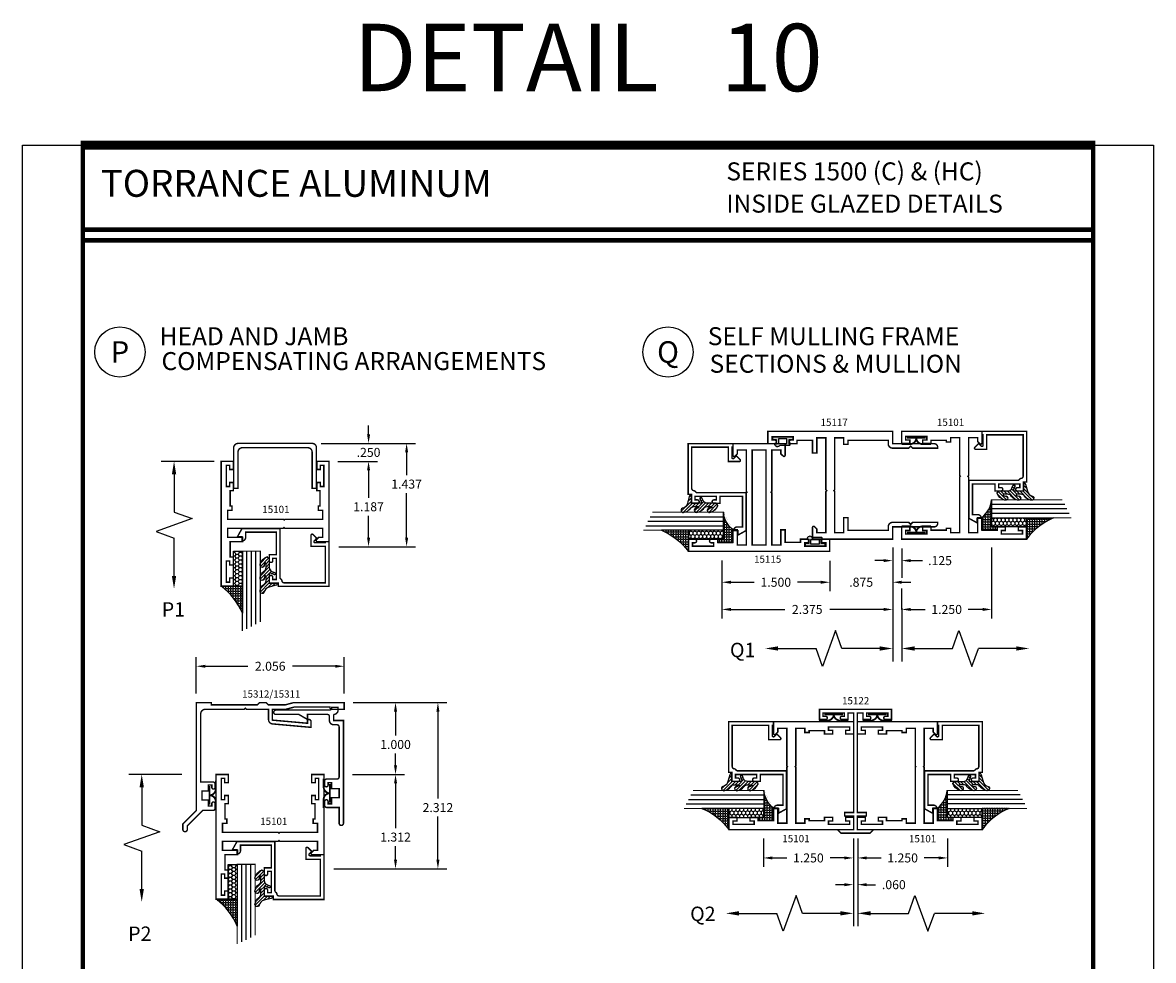
# Model space of a CAD drawing. Units: inches. Extents: x -3 to 153, y -23 to 62.
# Drawn here: x -3 to 13, y -13 to 0 of the extents above; entities that cross this region are included whole.
import ezdxf
from ezdxf.enums import TextEntityAlignment as Align

# ---------------------------------------------------------------- set-up
doc = ezdxf.new("R2010")
doc.units = ezdxf.units.IN
doc.header["$LTSCALE"] = 0.1875
doc.header["$MEASUREMENT"] = 0
for name, color, linetype in [('Dimensions', 3, 'Continuous'), ('GLASS', 254, 'Continuous'), ('Object', 6, 'Continuous'), ('Sealant', 1, 'Continuous'), ('SHEET', 7, 'Continuous'), ('Text', 4, 'Continuous'), ('VINYL', 6, 'Continuous')]:
    doc.layers.add(name, color=color, linetype=linetype)
doc.styles.add('Arial', font='ARIAL.TTF')
doc.styles.add('ROMANTIC', font='romantic.ttf')
doc.styles.add('Simplex', font='simplex.shx')
doc.styles.get("Standard").update_dxf_attribs({"font": 'simplex.shx'})
doc.dimstyles.new('Standard$0', dxfattribs={"dimtxt": 0.125, "dimasz": 0.125, "dimexe": 0.125, "dimexo": 0.125, "dimgap": 0.0625, "dimtad": 0, "dimtih": 1, "dimtoh": 1, "dimdec": 3, "dimzin": 4, "dimdsep": 46, "dimtxsty": 'Simplex', "dimcen": 0, "dimadec": 1, "dimazin": 2, "dimtfac": 1, "dimtdec": 3, "dimtofl": 0, "dimtmove": 0, "dimatfit": 3, "dimfxl": 1, "dimfrac": 2, "dimtolj": 1, "dimtzin": 0, "dimlwd": -1, "dimlwe": -1, "dimarcsym": 0})

# ---------------------------------------------------------------- blocks, each defined once
blk = doc.blocks.new('*D52')
at = {"layer": 'Defpoints', "color": 0, "linetype": 'Continuous'}
for p in [(1.968, -9.751), (1.697, -12.063), (3.271, -12.063)]:
    blk.add_point(p, dxfattribs=at)
at = {"layer": 'Dimensions', "color": 0, "linetype": 'Continuous'}
for p, q in [((2.093, -9.751), (3.396, -9.751)), ((3.271, -9.876), (3.271, -11.087)), ((3.271, -11.938), (3.271, -11.337)), ((1.822, -12.063), (3.396, -12.063))]:
    blk.add_line(p, q, dxfattribs=at)
for points in [[(3.25, -9.876), (3.292, -9.876), (3.271, -9.751)], [(3.25, -11.938), (3.292, -11.938), (3.271, -12.063)]]:
    blk.add_solid(points, dxfattribs=at)
at = {"layer": 'Dimensions', "color": 0, "linetype": 'Continuous', "insert": (3.271, -11.212), "char_height": 0.125, "attachment_point": 5, "style": 'Simplex'}
blk.add_mtext('\\A1;2.312', dxfattribs=at)
blk = doc.blocks.new('*D53')
at = {"layer": 'Defpoints', "color": 0, "linetype": 'Continuous'}
for p in [(1.958, -10.751), (2.682, -10.751), (1.697, -12.063)]:
    blk.add_point(p, dxfattribs=at)
at = {"layer": 'Dimensions', "color": 0, "linetype": 'Continuous'}
for p, q in [((2.083, -10.751), (2.807, -10.751)), ((2.682, -10.876), (2.682, -11.497)), ((2.682, -11.938), (2.682, -11.747)), ((1.822, -12.063), (2.807, -12.063))]:
    blk.add_line(p, q, dxfattribs=at)
for points in [[(2.661, -10.876), (2.703, -10.876), (2.682, -10.751)], [(2.661, -11.938), (2.703, -11.938), (2.682, -12.063)]]:
    blk.add_solid(points, dxfattribs=at)
at = {"layer": 'Dimensions', "color": 0, "linetype": 'Continuous', "insert": (2.682, -11.622), "char_height": 0.125, "attachment_point": 5, "style": 'Simplex'}
blk.add_mtext('\\A1;1.312', dxfattribs=at)
blk = doc.blocks.new('DIM')
at = {"color": 0, "linetype": 'ByBlock'}
for p, q in [((-0.125, 0), (-0.864, 0)), ((-0.684, -0.18), (-0.684, -0.706)), ((-0.684, -1.592), (-0.684, -1.066))]:
    blk.add_line(p, q, dxfattribs=at)
for p, q in [((-0.684, -0.706), (-0.434, -0.796)), ((-0.434, -0.796), (-0.934, -0.976)), ((-0.934, -0.976), (-0.684, -1.066))]:
    blk.add_line(p, q)
for points in [[(-0.714, -0.18), (-0.654, -0.18), (-0.684, 0)], [(-0.714, -1.592), (-0.654, -1.592), (-0.684, -1.772)]]:
    blk.add_solid(points, dxfattribs=at)
at = {"layer": 'Defpoints', "color": 0, "linetype": 'ByBlock'}
blk.add_point((-0.684, -1.772), dxfattribs=at)
blk = doc.blocks.new('009-1')
at = {"layer": 'VINYL', "linetype": 'Continuous', "const_width": 0.025}
blk.add_lwpolyline([(-0.203, -0.105), (-0.094, -0.105, 0.392717), (0, -0.028, 0.392717), (0.094, -0.105), (0.203, -0.105)], format="xyb", dxfattribs=at)
blk.add_lwpolyline([(-0.13, -0.018), (0.13, -0.018)], dxfattribs=at)
blk = doc.blocks.new('*D55')
at = {"layer": 'Defpoints', "color": 0}
for p in [(1.968, -9.751), (1.958, -10.751), (2.682, -10.751)]:
    blk.add_point(p, dxfattribs=at)
at = {"layer": 'Dimensions', "color": 0}
for p, q in [((2.093, -9.751), (2.807, -9.751)), ((2.682, -9.876), (2.682, -10.209)), ((2.682, -10.626), (2.682, -10.459)), ((2.083, -10.751), (2.807, -10.751))]:
    blk.add_line(p, q, dxfattribs=at)
for points in [[(2.661, -9.876), (2.703, -9.876), (2.682, -9.751)], [(2.661, -10.626), (2.703, -10.626), (2.682, -10.751)]]:
    blk.add_solid(points, dxfattribs=at)
at = {"layer": 'Dimensions', "color": 0, "insert": (2.682, -10.334), "char_height": 0.125, "attachment_point": 5, "style": 'Simplex'}
blk.add_mtext('\\A1;1.000', dxfattribs=at)
blk = doc.blocks.new('*D75')
at = {"layer": 'Defpoints', "color": 0, "linetype": 'Continuous'}
for p in [(1.522, -6.147), (1.767, -7.584), (2.836, -7.584)]:
    blk.add_point(p, dxfattribs=at)
at = {"layer": 'Dimensions', "color": 0, "linetype": 'Continuous'}
for p, q in [((1.647, -6.147), (2.961, -6.147)), ((2.836, -6.272), (2.836, -6.588)), ((2.836, -7.459), (2.836, -6.838)), ((1.892, -7.584), (2.961, -7.584))]:
    blk.add_line(p, q, dxfattribs=at)
for points in [[(2.815, -6.272), (2.857, -6.272), (2.836, -6.147)], [(2.815, -7.459), (2.857, -7.459), (2.836, -7.584)]]:
    blk.add_solid(points, dxfattribs=at)
at = {"layer": 'Dimensions', "color": 0, "linetype": 'Continuous', "insert": (2.836, -6.713), "char_height": 0.125, "attachment_point": 5, "style": 'Simplex'}
blk.add_mtext('\\A1;1.437', dxfattribs=at)
blk = doc.blocks.new('*D76')
at = {"layer": 'Defpoints', "color": 0, "linetype": 'Continuous'}
for p in [(1.757, -6.397), (2.307, -6.397), (1.767, -7.584)]:
    blk.add_point(p, dxfattribs=at)
at = {"layer": 'Dimensions', "color": 0, "linetype": 'Continuous'}
for p, q in [((1.882, -6.397), (2.432, -6.397)), ((2.307, -6.522), (2.307, -6.903)), ((2.307, -7.459), (2.307, -7.153)), ((1.892, -7.584), (2.432, -7.584))]:
    blk.add_line(p, q, dxfattribs=at)
for points in [[(2.286, -6.522), (2.328, -6.522), (2.307, -6.397)], [(2.286, -7.459), (2.328, -7.459), (2.307, -7.584)]]:
    blk.add_solid(points, dxfattribs=at)
at = {"layer": 'Dimensions', "color": 0, "linetype": 'Continuous', "insert": (2.307, -7.028), "char_height": 0.125, "attachment_point": 5, "style": 'Simplex'}
blk.add_mtext('\\A1;1.187', dxfattribs=at)
blk = doc.blocks.new('*D77')
at = {"layer": 'Defpoints', "color": 0}
for p in [(1.522, -6.147), (1.757, -6.397), (2.307, -6.397)]:
    blk.add_point(p, dxfattribs=at)
at = {"layer": 'Dimensions', "color": 0}
for p, q in [((2.307, -6.022), (2.307, -5.897)), ((1.647, -6.147), (2.432, -6.147)), ((1.882, -6.397), (2.432, -6.397)), ((2.307, -6.522), (2.307, -6.647))]:
    blk.add_line(p, q, dxfattribs=at)
for points in [[(2.286, -6.022), (2.328, -6.022), (2.307, -6.147)], [(2.286, -6.522), (2.328, -6.522), (2.307, -6.397)]]:
    blk.add_solid(points, dxfattribs=at)
at = {"layer": 'Dimensions', "color": 0, "insert": (2.307, -6.272), "char_height": 0.125, "attachment_point": 5, "style": 'Simplex'}
blk.add_mtext('\\A1;.250', dxfattribs=at)
blk = doc.blocks.new('sheet')
at = {"linetype": 'Continuous'}
for points, const_width in [([(0.4188, 10.5226), (0.4188, -0.0309)], 0.0309), ([(7.4402, -0.0309), (7.4402, 10.5226)], 0.0309), ([(7.4557, 10.4916), (0.4033, 10.4916)], 0.0619), ([(7.4402, 9.9037), (0.4188, 9.9037)], 0.0309), ([(7.4402, 9.8294), (0.4188, 9.8294)], 0.0309), ([(0.4033, 0), (7.4557, 0)], 0.0619)]:
    blk.add_lwpolyline(points, dxfattribs=dict(at, const_width=const_width))
at = {"layer": 'Defpoints'}
blk.add_lwpolyline([(0, 0), (0, 10.4916), (7.8594, 10.4916), (7.8594, 0)], close=True, dxfattribs=at)
blk = doc.blocks.new('E15101')
at = {"layer": 'SHEET', "linetype": 'Continuous', "const_width": 0.02}
blk.add_lwpolyline([(0.15, -0.62), (0.125, -0.62), (0.125, -0.406), (0.17, -0.406), (0.17, -0.293), (0.12, -0.293), (0.12, -0.35), (0.073, -0.35), (0.073, -0.055), (0.12, -0.055), (0.12, -0.113), (0.17, -0.113), (0.17, 0), (0, 0), (0, -1.735), (0.17, -1.735), (0.17, -1.622), (0.12, -1.622), (0.12, -1.679), (0.073, -1.679), (0.073, -1.384), (0.12, -1.384), (0.12, -1.442), (0.17, -1.442), (0.17, -1.329), (0.125, -1.329), (0.125, -1.115), (0.3, -1.115), (0.3, -1.055), (0.09, -1.055), (0.09, -0.93), (0.865, -0.93), (0.875, -0.92), (0.885, -0.93), (1.41, -0.93), (1.41, -1.055), (1.357, -1.055), (1.325, -1.088, 0.668179), (1.336, -1.115), (1.5, -1.115), (1.5, 0), (1.33, 0), (1.33, -0.113), (1.38, -0.113), (1.38, -0.055), (1.427, -0.055), (1.427, -0.35), (1.38, -0.35), (1.38, -0.293), (1.33, -0.293), (1.33, -0.406), (1.375, -0.406), (1.375, -0.62), (1.35, -0.62), (1.35, -0.68), (1.41, -0.68), (1.41, -0.805), (0.885, -0.805), (0.875, -0.815), (0.865, -0.805), (0.09, -0.805), (0.09, -0.68), (0.15, -0.68)], format="xyb", close=True, dxfattribs=at)
blk = doc.blocks.new('E15312')
at = {"const_width": 0.02}
blk.add_lwpolyline([(-0.156, -1.796, -0.414213), (-0.187, -1.765), (-0.187, -1.687), (0, -1.5), (0, 0), (0.21, 0), (0.21, -0.032), (0.848, -0.032), (0.88, 0), (0.972, 0), (1.004, -0.032), (1.237, -0.032), (1.356, 0), (2.056, 0), (2.056, -0.094), (1.887, -0.094, -0.414214), (1.856, -0.063), (1.856, -0.062), (1.364, -0.062), (1.245, -0.094), (1.056, -0.094), (1.056, -0.244), (1.546, -0.288), (1.546, -0.235), (1.565, -0.235, -0.414214), (1.596, -0.266), (1.596, -0.345), (1.06, -0.297, -0.388135), (1.004, -0.235), (1.004, -0.094), (0.696, -0.094), (0.681, -0.079), (0.666, -0.094), (0.124, -0.094, 0.414214), (0.062, -0.156), (0.062, -1.105), (0.233, -1.105, -0.414214), (0.263, -1.135), (0.263, -1.179, -1.000001), (0.216, -1.179), (0.216, -1.145), (0.166, -1.145), (0.166, -1.23), (0.08, -1.23), (0.08, -1.355), (0.166, -1.355), (0.166, -1.44), (0.216, -1.44), (0.216, -1.406, -1.000001), (0.263, -1.406), (0.263, -1.47, -0.414214), (0.233, -1.5), (0.088, -1.5), (-0.125, -1.713), (-0.125, -1.765, -0.414213)], format="xyb", close=True, dxfattribs=at)
blk = doc.blocks.new('E15311')
at = {"const_width": 0.02}
blk.add_lwpolyline([(0.365, 0.07), (0.365, 0.07), (0.365, -0.014), (0.5, -0.014), (0.5, -1.444, -1), (0.44, -1.444), (0.44, -1.224), (0.267, -1.224, -0.4142136), (0.237, -1.194), (0.237, -1.1415, -1), (0.287, -1.1415), (0.287, -1.174), (0.334, -1.174), (0.334, -1.089), (0.44, -1.089), (0.44, -0.964), (0.334, -0.964), (0.334, -0.879), (0.287, -0.879), (0.287, -0.9115, -1), (0.237, -0.9115), (0.237, -0.859, -0.4142136), (0.267, -0.829), (0.41, -0.829, 0.4142136), (0.44, -0.799), (0.44, -0.104, 0.4142136), (0.41, -0.074), (0.365, -0.074, -0.4142136), (0.305, -0.014), (0.305, 0.04, 0.4142136), (0.275, 0.07), (0, 0.07), (0, 0), (-0.1212, 0.07), (-0.44, 0.07, -1), (-0.44, 0.13), (0.305, 0.13, 0.4142136), (0.335, 0.16), (0.335, 0.17), (0.425, 0.17), (0.425, 0.13, -0.4142136)], format="xyb", close=True, dxfattribs=at)
blk = doc.blocks.new('E15507')
at = {"const_width": 0.02}
blk.add_lwpolyline([(0.669, 0.523, -0.228479), (0.655, 0.546, 0.385924), (0.624, 0.574), (0.05, 0.574), (0.05, 0.066), (0.25, 0.066), (0.25, -0.087, -0.668179), (0.223, -0.098), (0.171, -0.046), (0.205, -0.011, 0.668179), (0.194, 0.016), (0.05, 0.016), (0.05, 0), (0, 0), (0, 0.624), (0.705, 0.624), (0.705, 0.578), (0.83, 0.578), (0.83, 0.494, -1), (0.783, 0.494), (0.783, 0.528), (0.733, 0.528), (0.733, 0.233), (0.783, 0.233), (0.783, 0.267, -1), (0.83, 0.267), (0.83, 0.183), (0.733, 0.183), (0.733, -0.131), (1.16, -0.131), (1.16, -0.056, -0.414214), (1.207, -0.009), (1.21, -0.009), (1.21, -0.069), (1.272, -0.069), (1.21, -0.181), (0.683, -0.181), (0.683, 0.497, 0.254287)], format="xyb", close=True, dxfattribs=at)
blk = doc.blocks.new('glazing')
at = {"layer": 'Object'}
h = blk.add_hatch(dxfattribs=at)
h.set_pattern_fill('HONEY', color=256, scale=0.25, angle=180, style=0)
h.set_pattern_definition([(180, (0.11767, -16.134005), (-0.046875, -0.027063294), [0.03125, -0.0625]), (300, (0.11767, -16.134005), (0.046875, -0.027063294), [0.03125, -0.0625]), (240, (0.11767, -16.134005), (-1e-10, -0.054126588), [-0.0625, 0.03125])])
h.paths.add_polyline_path([(0.295, 0.485), (0.17, 0.485), (0.17, 0), (0.295, 0)])
h = blk.add_hatch(dxfattribs=at)
h.set_pattern_fill('ANSI31', color=256, scale=0.25, angle=180, style=0)
h.set_pattern_definition([(225, (117.52481, -12.536995), (0.022097087, -0.022097087), [])])
h.paths.add_polyline_path([(0.594, 0.025, 0.163698), (0.544, -0.058, 1), (0.6, -0.085, -0.312154), (0.667, -0.014), (0.764, 0.012, 0.339454), (0.787, 0.042), (0.67, 0.042), (0.67, 0.171, -0.535382), (0.684, 0.181), (0.734, 0.16, 1), (0.746, 0.188), (0.707, 0.205, -0.302608), (0.67, 0.26), (0.67, 0.383, 0.260337), (0.665, 0.391), (0.642, 0.406, 0.536658), (0.641, 0.409, 0.240068), (0.544, 0.306, 0.999999), (0.6, 0.279, -0.112963), (0.607, 0.322, -0.645753), (0.624, 0.315), (0.624, 0.259, -0.264958), (0.594, 0.207, 0.163698), (0.544, 0.124, 1.000001), (0.6, 0.097, -0.112963), (0.607, 0.14, -0.645753), (0.624, 0.132), (0.624, 0.076, -0.264958)])
at = {"layer": 'Sealant', "linetype": 'Continuous'}
h = blk.add_hatch(dxfattribs=at)
h.set_pattern_fill('ANGLE', color=256, scale=0.125, style=0)
h.set_pattern_definition([(0, (0.11767, -12.497087), (0, 0.034375), [0.025, -0.009375]), (90, (0.11767, -12.497087), (-0.034375, 0), [0.025, -0.009375])])
edge = h.paths.add_edge_path()
edge.add_line((0.295, 0), (0.295, -0.375))
edge.add_arc((-0.534, -0.724), 0.9, 22.8129, 53.569)
edge.add_line((0, 0), (0.295, 0))
at = {"layer": 'GLASS', "linetype": 'Continuous'}
for p, q in [((0.357, -0.594), (0.357, 0.485)), ((0.42, -0.563), (0.42, 0.485)), ((0.482, -0.531), (0.482, 0.485))]:
    blk.add_line(p, q, dxfattribs=at)
at = {"layer": 'GLASS', "color": 5, "linetype": 'Continuous', "const_width": 0.015}
blk.add_lwpolyline([(0.545, -0.5), (0.545, 0.485), (0.295, 0.485), (0.295, -0.625)], dxfattribs=at)
at = {"layer": 'Object', "linetype": 'Continuous'}
blk.add_lwpolyline([(0.295, 0.485), (0.295, 0), (0.17, 0), (0.17, 0.485)], close=True, dxfattribs=at)
blk.add_lwpolyline([(0.667, -0.014, 0.312154), (0.6, -0.085, -1), (0.544, -0.058, -0.163698), (0.594, 0.025, 0.264958), (0.624, 0.076), (0.624, 0.132, 0.645753), (0.607, 0.14, 0.112963), (0.6, 0.097, -1), (0.544, 0.124, -0.163698), (0.594, 0.207, 0.264958), (0.624, 0.259), (0.624, 0.315, 0.645753), (0.607, 0.322, 0.112963), (0.6, 0.279, -1), (0.544, 0.306, -0.240068), (0.641, 0.409, -0.536658), (0.642, 0.406), (0.665, 0.391, -0.260337), (0.67, 0.383), (0.67, 0.26, 0.302608), (0.707, 0.205), (0.746, 0.188, -1), (0.734, 0.16), (0.684, 0.181, 0.535382), (0.67, 0.171), (0.67, 0.042), (0.787, 0.042, -0.339454), (0.764, 0.012)], format="xyb", close=True, dxfattribs=at)
at = {"layer": 'Sealant'}
blk.add_lwpolyline([(0.295, 0), (0.295, -0.375, 0.13501), (0, 0)], format="xyb", close=True, dxfattribs=at)
at = {"rotation": 180}
blk.add_blockref('E15507', (1.5, 0.62), dxfattribs=at)
blk = doc.blocks.new('*D334')
at = {"layer": 'Defpoints', "color": 0, "linetype": 'Continuous'}
for p in [(10.968, -7.472), (9.718, -8.44), (9.718, -8.456)]:
    blk.add_point(p, dxfattribs=at)
at = {"layer": 'Dimensions', "color": 0, "linetype": 'Continuous'}
for p, q in [((10.968, -7.597), (10.968, -8.581)), ((9.843, -8.456), (10.042, -8.456)), ((10.843, -8.456), (10.643, -8.456)), ((9.718, -8.565), (9.718, -8.581))]:
    blk.add_line(p, q, dxfattribs=at)
for points in [[(9.843, -8.435), (9.843, -8.477), (9.718, -8.456)], [(10.843, -8.435), (10.843, -8.477), (10.968, -8.456)]]:
    blk.add_solid(points, dxfattribs=at)
at = {"layer": 'Dimensions', "color": 0, "linetype": 'Continuous', "insert": (10.343, -8.456), "char_height": 0.125, "attachment_point": 5, "style": 'Simplex'}
blk.add_mtext('\\A1;1.250', dxfattribs=at)
blk = doc.blocks.new('*D333')
at = {"layer": 'Defpoints', "color": 0}
for p in [(9.593, -7.472), (9.718, -7.483), (9.718, -7.777)]:
    blk.add_point(p, dxfattribs=at)
at = {"layer": 'Dimensions', "color": 0}
for p, q in [((9.593, -7.597), (9.593, -7.902)), ((9.718, -7.608), (9.718, -7.902)), ((9.468, -7.777), (9.343, -7.777)), ((9.843, -7.777), (10.009, -7.777))]:
    blk.add_line(p, q, dxfattribs=at)
for points in [[(9.468, -7.756), (9.468, -7.798), (9.593, -7.777)], [(9.843, -7.756), (9.843, -7.798), (9.718, -7.777)]]:
    blk.add_solid(points, dxfattribs=at)
at = {"layer": 'Dimensions', "color": 0, "insert": (10.251, -7.777), "char_height": 0.125, "attachment_point": 5, "style": 'Simplex'}
blk.add_mtext('\\A1;.125', dxfattribs=at)
blk = doc.blocks.new('E15122')
for p, q in [((7.462, 5.663), (7.462, 5.663)), ((7.462, 5.66), (7.462, 5.66)), ((7.642, 5.663), (7.642, 5.663))]:
    blk.add_line(p, q)
at = {"const_width": 0.02}
blk.add_lwpolyline([(7.829, 5.729), (7.829, 4.345), (7.704, 4.345), (7.704, 4.295), (7.829, 4.295), (7.829, 4.107), (7.604, 4.107), (7.654, 4.057), (8.054, 4.057), (8.104, 4.107), (7.879, 4.107), (7.879, 4.295), (8.004, 4.295), (8.004, 4.345), (7.879, 4.345), (7.879, 5.729), (7.959, 5.729), (7.959, 5.638), (8.045, 5.638, 0.414214), (8.067, 5.66, 0.414214), (8.045, 5.682), (8.009, 5.682), (8.009, 5.729), (8.304, 5.729), (8.304, 5.682), (8.269, 5.682, 0.414214), (8.247, 5.66, 0.414214), (8.269, 5.638), (8.354, 5.638), (8.354, 5.779), (7.354, 5.779), (7.354, 5.638), (7.44, 5.638, 0.414214), (7.462, 5.66, 0.414214), (7.44, 5.682), (7.404, 5.682), (7.404, 5.729), (7.699, 5.729), (7.699, 5.682), (7.664, 5.682, 0.414214), (7.642, 5.66), (7.642, 5.66, 0.414214), (7.664, 5.638), (7.749, 5.638), (7.749, 5.729)], format="xyb", close=True, dxfattribs=at)
blk = doc.blocks.new('*D325')
at = {"layer": 'Defpoints', "color": 0, "linetype": 'Continuous'}
for p in [(7.796, -11.515), (9.046, -11.518), (9.046, -11.912)]:
    blk.add_point(p, dxfattribs=at)
at = {"layer": 'Dimensions', "color": 0, "linetype": 'Continuous'}
for p, q in [((7.796, -11.64), (7.796, -12.037)), ((9.046, -11.643), (9.046, -12.037)), ((7.921, -11.912), (8.121, -11.912)), ((8.921, -11.912), (8.722, -11.912))]:
    blk.add_line(p, q, dxfattribs=at)
for points in [[(7.921, -11.891), (7.921, -11.933), (7.796, -11.912)], [(8.921, -11.891), (8.921, -11.933), (9.046, -11.912)]]:
    blk.add_solid(points, dxfattribs=at)
at = {"layer": 'Dimensions', "color": 0, "linetype": 'Continuous', "insert": (8.421, -11.912), "char_height": 0.125, "attachment_point": 5, "style": 'Simplex'}
blk.add_mtext('\\A1;1.250', dxfattribs=at)
blk = doc.blocks.new('E15115')
at = {"const_width": 0.02}
blk.add_lwpolyline([(-0.125, -0.62), (-0.3, -0.62), (-0.3, -0.68), (-0.09, -0.68), (-0.09, -0.805), (-0.815, -0.805), (-0.825, -0.815), (-0.835, -0.805), (-1.41, -0.805), (-1.41, -0.68), (-1.357, -0.68), (-1.325, -0.647, 0.668179), (-1.336, -0.62), (-1.5, -0.62), (-1.5, -1.344), (-1.336, -1.344, 0.668179), (-1.325, -1.317), (-1.357, -1.284), (-1.41, -1.284), (-1.41, -1.159), (-0.835, -1.159), (-0.825, -1.149), (-0.815, -1.159), (-0.09, -1.159), (-0.09, -1.284), (-0.3, -1.284), (-0.3, -1.344), (-0.125, -1.344), (-0.125, -1.558), (-0.17, -1.558), (-0.17, -1.646, 1), (-0.12, -1.646), (-0.12, -1.613), (-0.073, -1.613), (-0.073, -1.908), (-0.12, -1.908), (-0.12, -1.876, 1), (-0.17, -1.876), (-0.17, -1.964), (0, -1.964), (0, 0), (-0.17, 0), (-0.17, -0.088, 1), (-0.12, -0.088), (-0.12, -0.055), (-0.073, -0.055), (-0.073, -0.35), (-0.12, -0.35), (-0.12, -0.318, 1), (-0.17, -0.318), (-0.17, -0.406), (-0.125, -0.406)], format="xyb", close=True, dxfattribs=at)
blk.add_lwpolyline([(-1.41, -0.885), (-1.41, -1.079), (-0.09, -1.079), (-0.09, -0.885)], close=True, dxfattribs=at)
blk = doc.blocks.new('*D331')
at = {"layer": 'Defpoints', "color": 0, "linetype": 'Continuous'}
for p in [(7.218, -7.649), (8.718, -7.653), (8.718, -8.078)]:
    blk.add_point(p, dxfattribs=at)
at = {"layer": 'Dimensions', "color": 0, "linetype": 'Continuous'}
for p, q in [((7.218, -7.774), (7.218, -8.203)), ((8.718, -7.778), (8.718, -8.203)), ((7.343, -8.078), (7.667, -8.078)), ((8.593, -8.078), (8.268, -8.078))]:
    blk.add_line(p, q, dxfattribs=at)
for points in [[(7.343, -8.057), (7.343, -8.099), (7.218, -8.078)], [(8.593, -8.057), (8.593, -8.099), (8.718, -8.078)]]:
    blk.add_solid(points, dxfattribs=at)
at = {"layer": 'Dimensions', "color": 0, "linetype": 'Continuous', "insert": (7.968, -8.078), "char_height": 0.125, "attachment_point": 5, "style": 'Simplex'}
blk.add_mtext('\\A1;1.500', dxfattribs=at)
blk = doc.blocks.new('*D330')
at = {"layer": 'Defpoints', "color": 0, "linetype": 'Continuous'}
for p in [(7.218, -7.649), (9.593, -7.597), (9.593, -8.456)]:
    blk.add_point(p, dxfattribs=at)
at = {"layer": 'Dimensions', "color": 0, "linetype": 'Continuous'}
for p, q in [((7.218, -7.774), (7.218, -8.581)), ((9.593, -7.722), (9.593, -8.581)), ((7.343, -8.456), (8.093, -8.456)), ((9.468, -8.456), (8.718, -8.456))]:
    blk.add_line(p, q, dxfattribs=at)
for points in [[(7.343, -8.435), (7.343, -8.477), (7.218, -8.456)], [(9.468, -8.435), (9.468, -8.477), (9.593, -8.456)]]:
    blk.add_solid(points, dxfattribs=at)
at = {"layer": 'Dimensions', "color": 0, "linetype": 'Continuous', "insert": (8.405, -8.456), "char_height": 0.125, "attachment_point": 5, "style": 'Simplex'}
blk.add_mtext('\\A1;2.375', dxfattribs=at)
blk = doc.blocks.new('E15117')
at = {"const_width": 0.02}
blk.add_lwpolyline([(0, 1.266, -0.414214), (-0.062, 1.328), (-0.062, 1.375), (-0.62, 1.375), (-0.62, 1.32), (-0.68, 1.32), (-0.68, 1.41), (-0.805, 1.41), (-0.805, 0.69), (-0.82, 0.675), (-0.805, 0.66), (-0.805, 0.09), (-0.68, 0.09), (-0.68, 0.3), (-0.62, 0.3), (-0.62, 0.125), (-0.062, 0.125), (-0.062, 0.172, -0.414214), (0, 0.234), (0.223, 0.234), (0.25, 0.207), (0.277, 0.234), (0.625, 0.234), (0.625, 0.219, -0.414214), (0.578, 0.172), (0, 0.172), (0, 0), (-1.115, 0), (-1.115, 0.164, -0.668179), (-1.088, 0.175), (-1.055, 0.143), (-1.055, 0.09), (-0.93, 0.09), (-0.93, 0.66), (-0.915, 0.675), (-0.93, 0.69), (-0.93, 1.41), (-1.055, 1.41), (-1.055, 1.41), (-1.055, 1.2), (-1.115, 1.2), (-1.115, 1.2), (-1.115, 1.375), (-1.329, 1.375), (-1.329, 1.33), (-1.412, 1.33, -0.414214), (-1.437, 1.355), (-1.437, 1.355), (-1.437, 1.355, -0.414214), (-1.412, 1.38), (-1.38, 1.38), (-1.38, 1.427), (-1.675, 1.427), (-1.675, 1.38), (-1.642, 1.38, -0.414214), (-1.617, 1.355, -0.414214), (-1.642, 1.33), (-1.735, 1.33), (-1.735, 1.5), (-0.62, 1.5), (0, 1.5), (0, 1.328), (0.578, 1.328, -0.414214), (0.625, 1.281), (0.625, 1.266), (0.277, 1.266), (0.25, 1.293), (0.223, 1.266)], format="xyb", close=True, dxfattribs=at)
blk = doc.blocks.new('*D332')
at = {"layer": 'Defpoints', "color": 0, "linetype": 'Continuous'}
for p in [(9.593, -7.597), (8.718, -7.778), (9.593, -8.078)]:
    blk.add_point(p, dxfattribs=at)
at = {"layer": 'Dimensions', "color": 0, "linetype": 'Continuous'}
for p, q in [((9.593, -7.722), (9.593, -8.203)), ((8.718, -7.903), (8.718, -8.203)), ((8.593, -8.078), (8.468, -8.078)), ((9.718, -8.078), (9.843, -8.078))]:
    blk.add_line(p, q, dxfattribs=at)
for points in [[(8.593, -8.057), (8.593, -8.099), (8.718, -8.078)], [(9.718, -8.057), (9.718, -8.099), (9.593, -8.078)]]:
    blk.add_solid(points, dxfattribs=at)
at = {"layer": 'Dimensions', "color": 0, "linetype": 'Continuous', "insert": (9.155, -8.078), "char_height": 0.125, "attachment_point": 5, "style": 'Simplex'}
blk.add_mtext('\\A1;.875', dxfattribs=at)
blk = doc.blocks.new('BULB4')
at = {"layer": 'VINYL'}
h = blk.add_hatch(color=256, dxfattribs=at)
h.paths.add_polyline_path([(0.138, 0.003), (0.138, 0.043), (0.086, 0.043), (0.086, 0.1, 1.034565), (0.087, 0.124), (-0.041, 0.124, 0.789886), (-0.111, 0.101), (-0.087, 0.101), (-0.087, 0.043), (-0.138, 0.043), (-0.138, 0.003)])
h.paths.add_polyline_path([(-0.058, 0.033), (-0.058, 0.095), (0.058, 0.095), (0.058, 0.032)], flags=16)
blk.add_lwpolyline([(0.086, 0.1, 1.034565), (0.087, 0.124), (-0.041, 0.124, 0.789886), (-0.111, 0.101), (-0.087, 0.101), (-0.087, 0.043), (-0.138, 0.043), (-0.138, 0.003), (0.138, 0.003), (0.138, 0.043), (0.086, 0.043)], format="xyb", close=True, dxfattribs=at)
blk.add_lwpolyline([(0.058, 0.095), (0.058, 0.032), (-0.058, 0.033), (-0.058, 0.095)], close=True, dxfattribs=at)
blk = doc.blocks.new('*D405')
at = {"layer": 'Defpoints', "color": 0, "linetype": 'Continuous'}
for p in [(9.106, -11.518), (10.356, -11.515), (9.106, -11.912)]:
    blk.add_point(p, dxfattribs=at)
at = {"layer": 'Dimensions', "color": 0, "linetype": 'Continuous'}
for p, q in [((9.106, -11.643), (9.106, -12.037)), ((10.356, -11.64), (10.356, -12.037)), ((9.231, -11.912), (9.431, -11.912)), ((10.231, -11.912), (10.032, -11.912))]:
    blk.add_line(p, q, dxfattribs=at)
for points in [[(9.231, -11.891), (9.231, -11.933), (9.106, -11.912)], [(10.231, -11.891), (10.231, -11.933), (10.356, -11.912)]]:
    blk.add_solid(points, dxfattribs=at)
at = {"layer": 'Dimensions', "color": 0, "linetype": 'Continuous', "insert": (9.731, -11.912), "char_height": 0.125, "attachment_point": 5, "style": 'Simplex'}
blk.add_mtext('\\A1;1.250', dxfattribs=at)
blk = doc.blocks.new('*D406')
at = {"layer": 'Defpoints', "color": 0}
for p in [(9.046, -11.518), (9.106, -11.518), (9.106, -12.284)]:
    blk.add_point(p, dxfattribs=at)
at = {"layer": 'Dimensions', "color": 0}
for p, q in [((9.046, -11.643), (9.046, -12.409)), ((9.106, -11.643), (9.106, -12.409)), ((8.921, -12.284), (8.796, -12.284)), ((9.231, -12.284), (9.356, -12.284))]:
    blk.add_line(p, q, dxfattribs=at)
for points in [[(8.921, -12.263), (8.921, -12.305), (9.046, -12.284)], [(9.231, -12.263), (9.231, -12.305), (9.106, -12.284)]]:
    blk.add_solid(points, dxfattribs=at)
at = {"layer": 'Dimensions', "color": 0, "insert": (9.609, -12.284), "char_height": 0.125, "attachment_point": 5, "style": 'Simplex'}
blk.add_mtext('\\A1;.060', dxfattribs=at)
blk = doc.blocks.new('*D436')
at = {"layer": 'Defpoints', "color": 0}
for p in [(1.968, -9.246), (-0.088, -9.751), (1.968, -9.751)]:
    blk.add_point(p, dxfattribs=at)
at = {"layer": 'Dimensions', "color": 0}
for p, q in [((-0.088, -9.626), (-0.088, -9.121)), ((0.037, -9.246), (0.631, -9.246)), ((1.843, -9.246), (1.25, -9.246)), ((1.968, -9.626), (1.968, -9.121))]:
    blk.add_line(p, q, dxfattribs=at)
for points in [[(0.037, -9.226), (0.037, -9.267), (-0.088, -9.246)], [(1.843, -9.226), (1.843, -9.267), (1.968, -9.246)]]:
    blk.add_solid(points, dxfattribs=at)
at = {"layer": 'Dimensions', "color": 0, "insert": (0.94, -9.246), "char_height": 0.125, "attachment_point": 5, "style": 'Simplex'}
blk.add_mtext('\\A1;2.056', dxfattribs=at)

msp = doc.modelspace()

# ---------------------------------------------------------------- hatches: boundary and pattern name
at = {"layer": 'Sealant', "linetype": 'Continuous'}
h = msp.add_hatch(dxfattribs=at)
h.set_pattern_fill('ANGLE', color=256, scale=0.125, angle=90, style=0)
h.set_pattern_definition([(90, (0.572142, -20.236745), (-0.034375, 0), [0.025, -0.009375]), (180, (0.572142, -20.236745), (0, -0.034375), [0.025, -0.009375])])
edge = h.paths.add_edge_path()
edge.add_line((11.0468, -7.3085), (11.0468, -7.3535))
edge.add_line((11.0468, -7.3535), (10.8328, -7.3535))
edge.add_line((10.8328, -7.3535), (10.8328, -7.1785))
edge.add_arc((10.6194, -6.9012), 0.3499, 307.58136, 354.70727)
edge.add_line((10.9678, -6.9335), (10.9678, -7.3085))
edge.add_line((10.9678, -7.3085), (11.0468, -7.3085))
h = msp.add_hatch(dxfattribs=at)
h.set_pattern_fill('ANGLE', color=256, scale=0.125, angle=90, style=0)
h.set_pattern_definition([(90, (17.634472, -20.407602), (0.034375, 0), [0.025, -0.009375]), (7e-15, (17.634472, -20.407602), (0, -0.034375), [0.025, -0.009375])])
edge = h.paths.add_edge_path()
edge.add_line((7.1598, -7.4794), (7.1598, -7.5244))
edge.add_line((7.1598, -7.5244), (7.3738, -7.5244))
edge.add_line((7.3738, -7.5244), (7.3738, -7.3494))
edge.add_arc((7.5872, -7.0721), 0.3499, 185.29273, 232.41864, ccw=False)
edge.add_line((7.2388, -7.1044), (7.2388, -7.4794))
edge.add_line((7.2388, -7.4794), (7.1598, -7.4794))
h = msp.add_hatch(dxfattribs=at)
h.set_pattern_fill('ANGLE', color=256, scale=0.125, angle=90, style=0)
h.set_pattern_definition([(90, (18.196767, -24.27619), (0.034375, 0), [0.025, -0.009375]), (7e-15, (18.196767, -24.27619), (0, -0.034375), [0.025, -0.009375])])
edge = h.paths.add_edge_path()
edge.add_line((7.7221, -11.348), (7.7221, -11.393))
edge.add_line((7.7221, -11.393), (7.9361, -11.393))
edge.add_line((7.9361, -11.393), (7.9361, -11.218))
edge.add_arc((8.1495, -10.9407), 0.3499, 185.29273, 232.41864, ccw=False)
edge.add_line((7.8011, -10.973), (7.8011, -11.348))
edge.add_line((7.8011, -11.348), (7.7221, -11.348))
h = msp.add_hatch(dxfattribs=at)
h.set_pattern_fill('ANGLE', color=256, scale=0.125, angle=90, style=0)
h.set_pattern_definition([(90, (-0.044563, -24.27619), (-0.034375, 0), [0.025, -0.009375]), (180, (-0.044563, -24.27619), (0, -0.034375), [0.025, -0.009375])])
edge = h.paths.add_edge_path()
edge.add_line((10.4301, -11.348), (10.4301, -11.393))
edge.add_line((10.4301, -11.393), (10.2161, -11.393))
edge.add_line((10.2161, -11.393), (10.2161, -11.218))
edge.add_arc((10.0027, -10.9407), 0.3499, 307.58136, 354.70727)
edge.add_line((10.3511, -10.973), (10.3511, -11.348))
edge.add_line((10.3511, -11.348), (10.4301, -11.348))

# ---------------------------------------------------------------- linework, layer by layer
for p, q in [((8.6836, -9.962), (8.6836, -9.962)), ((8.6836, -9.965), (8.6836, -9.965)), ((8.8636, -9.962), (8.8636, -9.962))]:
    msp.add_line(p, q)
at = {"const_width": 0.02}
msp.add_lwpolyline([(1.5225, -6.2671), (1.5225, -6.7721), (1.5825, -6.7721), (1.5825, -6.2071, 0.4142136), (1.5225, -6.1471), (0.4925, -6.1471, 0.4142136), (0.4325, -6.2071), (0.4325, -6.7721), (0.4925, -6.7721), (0.4925, -6.2671, -0.4142136), (0.5525, -6.2071), (1.4625, -6.2071, -0.4142136)], format="xyb", close=True, dxfattribs=at)
at = {"layer": 'Dimensions', "linetype": 'Continuous'}
for p, q in [((9.7178, -7.8708), (9.7178, -8.0171)), ((9.5928, -8.172), (9.5928, -8.4402)), ((9.7178, -8.4557), (9.7178, -8.1636))]:
    msp.add_line(p, q, dxfattribs=at)
at = {"layer": 'Sealant', "linetype": 'Continuous'}
for points in [[(11.0468, -7.3085), (11.0468, -7.3535), (10.8328, -7.3535), (10.8328, -7.1785, 0.2085735), (10.9678, -6.9335), (10.9678, -7.3085)], [(7.1598, -7.4794), (7.1598, -7.5244), (7.3738, -7.5244), (7.3738, -7.3494, -0.2085735), (7.2388, -7.1044), (7.2388, -7.4794)], [(7.7221, -11.348), (7.7221, -11.393), (7.9361, -11.393), (7.9361, -11.218, -0.2085735), (7.8011, -10.973), (7.8011, -11.348)], [(10.4301, -11.348), (10.4301, -11.393), (10.2161, -11.393), (10.2161, -11.218, 0.2085735), (10.3511, -10.973), (10.3511, -11.348)]]:
    msp.add_lwpolyline(points, format="xyb", close=True, dxfattribs=at)
at = {"layer": 'Text'}
for centre in [(-1.1493, -4.8759), (6.4697, -4.8759)]:
    msp.add_circle(centre, 0.3494, dxfattribs=at)
at = {"layer": 'VINYL', "linetype": 'Continuous'}
msp.add_line((9.9208, -6.0929), (9.9208, -6.1034), dxfattribs=at)
at = {"layer": 'VINYL', "linetype": 'Continuous', "const_width": 0.025}
msp.add_lwpolyline([(9.9208, -6.0929), (9.9208, -6.1034)], dxfattribs=at)

# ---------------------------------------------------------------- block references
at = {"xscale": 2, "yscale": 2, "zscale": 2}
msp.add_blockref('sheet', (-2.502, -22.982), dxfattribs=at)
for name, p in [('E15117', (9.5928, -7.4794)), ('E15101', (0.2575, -6.3971)), ('glazing', (0.2575, -8.1321)), ('BULB4', (8.5148, -7.5799)), ('E15312', (-0.0879, -9.7511)), ('E15311', (1.4581, -9.9861)), ('E15122', (1.2216, -15.6245)), ('E15101', (0.1871, -10.7511)), ('glazing', (0.1871, -12.4861))]:
    msp.add_blockref(name, p)
for name, p, rotation in [('E15101', (9.7178, -7.4785), 90), ('glazing', (11.4528, -7.4785), 90), ('E15115', (8.7178, -7.6494), 270), ('E15101', (9.1011, -11.518), 90), ('glazing', (10.8361, -11.518), 90)]:
    msp.add_blockref(name, p, dxfattribs=dict(rotation=rotation))
at = {"xscale": -1}
for name, p, rotation in [('BULB4', (8.0653, -6.0524), 180), ('glazing', (6.7538, -7.6494), 270), ('glazing', (7.3161, -11.518), 270), ('E15101', (9.0511, -11.518), 270)]:
    msp.add_blockref(name, p, dxfattribs=dict(at, rotation=rotation))
at = {"layer": 'Dimensions'}
for p in [(0.287, -6.3971), (-0.1624, -10.7511)]:
    msp.add_blockref('DIM', p, dxfattribs=at)
at = {"layer": 'Dimensions', "xscale": -1, "rotation": 270}
for p in [(9.5928, -8.3152), (9.0461, -11.9987)]:
    msp.add_blockref('DIM', p, dxfattribs=at)
at = {"layer": 'Dimensions', "rotation": 90}
for p in [(9.7178, -8.3152), (9.1061, -11.9987)]:
    msp.add_blockref('DIM', p, dxfattribs=at)
at = {"layer": 'VINYL', "linetype": 'Continuous'}
for p in [(9.9208, -6.0524), (8.7736, -9.896), (8.7736, -9.896), (9.3786, -9.896), (9.3786, -9.896)]:
    msp.add_blockref('009-1', p, dxfattribs=at)
for p, rotation in [((9.9208, -7.4055), 180), ((0.0785, -11.0402), 90), ((1.7875, -11.0122), 270)]:
    msp.add_blockref('009-1', p, dxfattribs=dict(at, rotation=rotation))

# ---------------------------------------------------------------- texts
at = {"layer": 'Text'}
for s, height, style, p in [('DETAIL   10', 0.9375, 'Simplex', (5.3574, -0.7803)), ('P', 0.3, 'ROMANTIC', (-1.1493, -4.8759)), ('Q', 0.3, 'ROMANTIC', (6.4697, -4.8759))]:
    msp.add_text(s, height=height, dxfattribs=dict(at, style=style)).set_placement(p, align=Align.MIDDLE_CENTER)
at = {"layer": 'Text', "linetype": 'Continuous', "style": 'Arial'}
msp.add_text('TORRANCE ALUMINUM', height=0.375, dxfattribs=at).set_placement((-1.4165, -2.53), align=Align.MIDDLE_LEFT)
for s, p in [('SERIES 1500 (C) & (HC)', (7.281, -2.4888)), ('INSIDE GLAZED DETAILS', (7.281, -2.9375)), ('HEAD AND JAMB', (-0.5968, -4.781)), ('SELF MULLING FRAME', (7.0222, -4.781)), ('COMPENSATING ARRANGEMENTS', (-0.5714, -5.1272)), ('SECTIONS & MULLION', (7.0476, -5.1641))]:
    msp.add_text(s, height=0.25, dxfattribs=at).set_placement(p)
at = {"layer": 'Text'}
for s, height, p in [('15117', 0.1, (8.5898, -5.9038)), ('15101', 0.1, (10.2079, -5.9038)), ('15101', 0.1, (0.8298, -7.1143)), ('15115', 0.1, (7.6657, -7.8071)), ('P1', 0.2, (-0.5681, -8.556)), ('Q1', 0.2, (7.3308, -9.12)), ('15312/15311', 0.1, (0.5494, -9.6819)), ('15122', 0.1, (8.8888, -9.7755)), ('15101', 0.1, (0.7999, -11.4528)), ('15101', 0.1, (8.059, -11.6935)), ('15101', 0.1, (9.8193, -11.6947)), ('Q2', 0.2, (6.7772, -12.7891)), ('P2', 0.2, (-1.0348, -13.0658))]:
    msp.add_text(s, height=height, dxfattribs=at).set_placement(p)

# ---------------------------------------------------------------- dimensions: what is measured, and where the dimension line sits
at = {"layer": 'Dimensions'}
for base, p1, p2, picture, middle in [((2.3069, -6.3971), (1.5225, -6.1471), (1.7575, -6.3971), '*D77', (2.3069, -6.2721)), ((2.6818, -10.7511), (1.9681, -9.7511), (1.9581, -10.7511), '*D55', (2.6818, -10.3344))]:
    dim = msp.add_linear_dim(base=base, p1=p1, p2=p2, angle=90, dimstyle='Standard$0', override={"dimtxt": 0.125, "dimdec": 3, "dimzin": 4, "dimtdec": 3, "dimtzin": 4}, dxfattribs=at)
    dim.commit()
    dim.dimension.update_dxf_attribs({"geometry": picture, "text_midpoint": middle, "dimtype": 160})
at = {"layer": 'Dimensions', "linetype": 'Continuous'}
for base, p1, p2, picture, middle in [((2.8362, -7.5842), (1.5225, -6.1471), (1.7675, -7.5842), '*D75', (2.8362, -6.7131)), ((2.3069, -6.3971), (1.7675, -7.5842), (1.7575, -6.3971), '*D76', (2.3069, -7.028)), ((3.271, -12.0632), (1.9681, -9.7511), (1.6971, -12.0632), '*D52', (3.271, -11.2121)), ((2.6818, -10.7511), (1.6971, -12.0632), (1.9581, -10.7511), '*D53', (2.6818, -11.6221))]:
    dim = msp.add_linear_dim(base=base, p1=p1, p2=p2, angle=90, dimstyle='Standard$0', dxfattribs=at)
    dim.commit()
    dim.dimension.update_dxf_attribs({"geometry": picture, "text_midpoint": middle, "dimtype": 160})
at = {"layer": 'Dimensions'}
for base, p1, p2, picture, middle in [((9.7178, -7.7771), (9.5928, -7.4722), (9.7178, -7.4834), '*D333', (10.2505, -7.7771)), ((9.1061, -12.2839), (9.0461, -11.518), (9.1061, -11.518), '*D406', (9.6091, -12.2839))]:
    dim = msp.add_linear_dim(base=base, p1=p1, p2=p2, dimstyle='Standard$0', override={"dimtxt": 0.125, "dimdec": 3, "dimzin": 4, "dimtdec": 3, "dimtzin": 4}, dxfattribs=at)
    dim.commit()
    dim.dimension.update_dxf_attribs({"geometry": picture, "text_midpoint": middle, "dimtype": 160})
at = {"layer": 'Dimensions', "linetype": 'Continuous'}
for base, p1, p2, picture, middle in [((9.7178, -8.4557), (10.9678, -7.4722), (9.7178, -8.4402), '*D334', (10.3428, -8.4557)), ((9.5928, -8.4561), (7.2178, -7.6494), (9.5928, -7.5972), '*D330', (8.4053, -8.4561)), ((8.7178, -8.0783), (7.2178, -7.6494), (8.7178, -7.6529), '*D331', (7.9678, -8.0783)), ((9.5928, -8.0783), (8.7178, -7.7779), (9.5928, -7.5972), '*D332', (9.1553, -8.0783)), ((9.0461, -11.9117), (7.7961, -11.5149), (9.0461, -11.518), '*D325', (8.4211, -11.9117))]:
    dim = msp.add_linear_dim(base=base, p1=p1, p2=p2, dimstyle='Standard$0', dxfattribs=at)
    dim.commit()
    dim.dimension.update_dxf_attribs({"geometry": picture, "text_midpoint": middle})
at = {"layer": 'Dimensions'}
dim = msp.add_linear_dim(base=(1.9681, -9.2464), p1=(-0.0879, -9.7511), p2=(1.9681, -9.7511), dimstyle='Standard$0', dxfattribs=at)
dim.commit()
dim.dimension.update_dxf_attribs({"geometry": '*D436', "text_midpoint": (0.9401, -9.2464)})
at = {"layer": 'Dimensions', "linetype": 'Continuous'}
dim = msp.add_linear_dim(base=(9.1061, -11.9117), p1=(10.3561, -11.5149), p2=(9.1061, -11.518), angle=180, dimstyle='Standard$0', dxfattribs=at)
dim.commit()
dim.dimension.update_dxf_attribs({"geometry": '*D405', "text_midpoint": (9.7311, -11.9117)})

doc.saveas('drawing.dxf')
